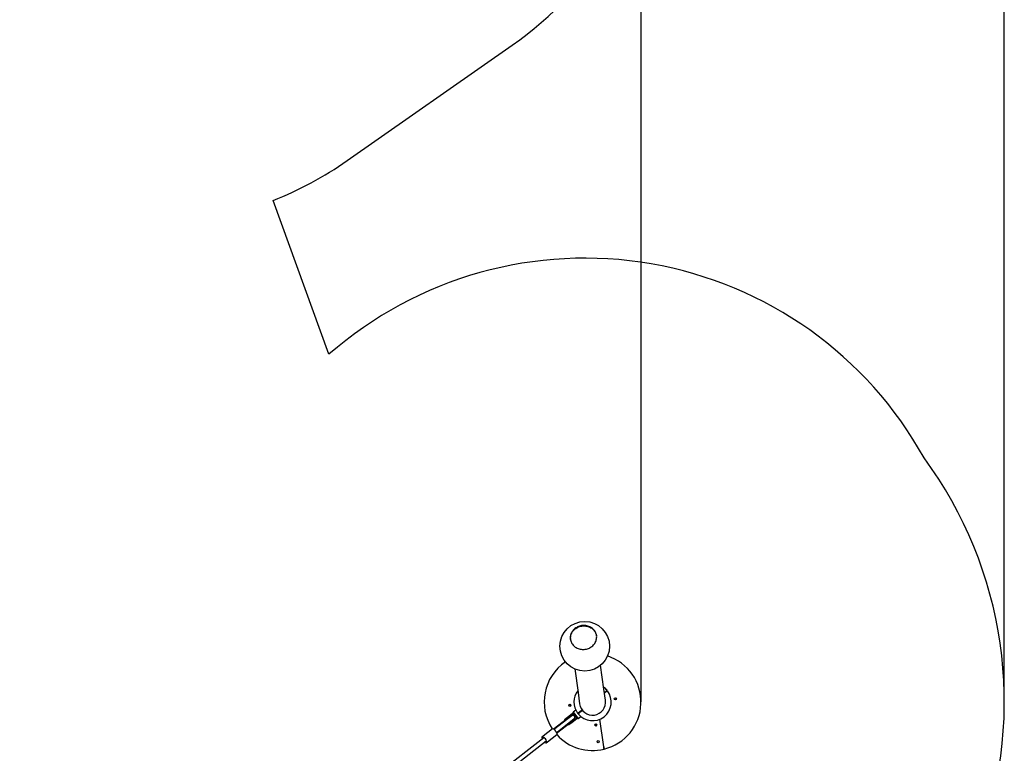
# Model space of a CAD drawing. Units: millimetres. Extents: x -26818 to -11863, y 2849 to 24421.
# Drawn here: x -15929 to -11864, y 5937 to 8967 of the extents above; entities that cross this region are included whole.
import ezdxf

# ---------------------------------------------------------------- set-up
doc = ezdxf.new("R2010")
doc.units = ezdxf.units.MM
doc.header["$PDSIZE"] = -1
doc.layers.add('Зона безопасности', color=5, linetype='Continuous')
doc.layers.add('размер', color=92, linetype='Continuous', lineweight=15)
doc.dimstyles.new('Размер М1.1', dxfattribs={"dimtxt": 300, "dimasz": 200, "dimexe": 1, "dimexo": 1, "dimgap": 50, "dimtad": 1, "dimdec": 0, "dimzin": 0, "dimtxsty": 'Standard', "dimcen": 2.5, "dimazin": 0, "dimtfac": 1, "dimtmove": 0, "dimatfit": 3, "dimfxl": 1, "dimtzin": 0, "dimarcsym": 0})

# ---------------------------------------------------------------- blocks, each defined once
blk = doc.blocks.new('_D_3')
at = {"layer": 'Defpoints', "color": 0, "transparency": 16777216}
for p in [(-21945.6, 16411.6), (-21945.6, 7671.9), (-13364.1, 6148.9)]:
    blk.add_point(p, dxfattribs=at)
at = {"layer": 'размер', "color": 0, "lineweight": -2, "transparency": 16777216}
for p, q in [((-21945.6, 7672.9), (-21945.6, 16412.6)), ((-13564.1, 16411.6), (-21745.6, 16411.6)), ((-13364.1, 6149.9), (-13364.1, 16412.6))]:
    blk.add_line(p, q, dxfattribs=at)
at = {"layer": 'размер', "color": 0, "transparency": 16777216}
for points in [[(-21745.6, 16444.9), (-21745.6, 16378.2), (-21945.6, 16411.6)], [(-13564.1, 16444.9), (-13564.1, 16378.2), (-13364.1, 16411.6)]]:
    blk.add_solid(points, dxfattribs=at)
at = {"layer": 'размер', "color": 0, "transparency": 16777216, "insert": (-17654.9, 16761.6), "char_height": 300, "attachment_point": 2}
blk.add_mtext('8500', dxfattribs=at)
blk = doc.blocks.new('*D14')
at = {"layer": 'Defpoints', "color": 0, "transparency": 16777216}
for p in [(-11864.1, 17587.9), (-23409.1, 7382.1), (-11864.1, 6148.9)]:
    blk.add_point(p, dxfattribs=at)
at = {"layer": 'размер', "color": 0, "lineweight": -2, "transparency": 16777216}
for p, q in [((-23409.1, 7383.1), (-23409.1, 17588.9)), ((-23209.1, 17587.9), (-12064.1, 17587.9)), ((-11864.1, 6149.9), (-11864.1, 17588.9))]:
    blk.add_line(p, q, dxfattribs=at)
at = {"layer": 'размер', "color": 0, "transparency": 16777216}
for points in [[(-23209.1, 17621.2), (-23209.1, 17554.5), (-23409.1, 17587.9)], [(-12064.1, 17621.2), (-12064.1, 17554.5), (-11864.1, 17587.9)]]:
    blk.add_solid(points, dxfattribs=at)
at = {"layer": 'размер', "color": 0, "transparency": 16777216, "insert": (-17636.6, 17787.9), "char_height": 300, "attachment_point": 5}
blk.add_mtext('11500', dxfattribs=at)

msp = doc.modelspace()

# ---------------------------------------------------------------- linework, layer by layer
at = {"color": 7, "linetype": 'Continuous', "lineweight": 25}
for p, q in [((-13637.9, 6285.6), (-13624.1, 6187.7)), ((-13517.2, 6202.8), (-13530.9, 6300.6)), ((-13624.1, 6187.7), (-13617.6, 6141.3)), ((-13510.7, 6156.4), (-13517.2, 6202.8)), ((-13515.2, 6189), (-13506.8, 6195.6)), ((-13504.9, 6193.2), (-13514.8, 6185.5)), ((-13660.7, 6139.4), (-13654.9, 6138.7)), ((-13467.6, 6158.3), (-13473.4, 6159)), ((-13667.6, 6086.4), (-13647.1, 6102.4)), ((-13665.8, 6084), (-13645.3, 6100.1)), ((-13644.6, 6107.3), (-13644.8, 6105.9)), ((-13641.5, 6101.7), (-13644.8, 6105.9)), ((-13633.7, 6115.8), (-13644.6, 6107.3)), ((-13644.6, 6107.3), (-13624, 6080.9)), ((-13643.9, 6099.9), (-13631, 6083.3)), ((-13641.5, 6101.7), (-13628.6, 6085.2)), ((-13623.4, 6104.5), (-13610, 6115)), ((-13608.1, 6112.6), (-13621.5, 6102.1)), ((-13607.3, 6113.2), (-13609.2, 6115.6)), ((-13608.4, 6116.2), (-13606.5, 6113.8)), ((-13608.4, 6116.2), (-13606.6, 6113.8)), ((-13607.6, 6116.8), (-13605.8, 6114.4)), ((-13673.5, 6077.4), (-13721.3, 6040)), ((-13671.7, 6075), (-13719.5, 6037.7)), ((-13661.8, 6062.4), (-13709.6, 6025.1)), ((-13660, 6060), (-13707.8, 6022.7)), ((-13679.4, 6077.2), (-13667.6, 6086.4)), ((-13677.6, 6074.8), (-13679.4, 6077.2)), ((-13665.8, 6084), (-13677.6, 6074.8)), ((-13651.4, 6094.7), (-13673.5, 6077.4)), ((-13649.5, 6092.3), (-13671.7, 6075)), ((-13663.4, 6056.7), (-13651.6, 6065.9)), ((-13639.7, 6079.7), (-13661.8, 6062.4)), ((-13649.8, 6063.6), (-13661.6, 6054.3)), ((-13637.8, 6077.3), (-13660, 6060)), ((-13631.1, 6081.9), (-13651.6, 6065.9)), ((-13651.4, 6094.7), (-13650.5, 6095.3)), ((-13648.7, 6093), (-13650.5, 6095.3)), ((-13629.3, 6079.6), (-13649.8, 6063.6)), ((-13649.5, 6092.2), (-13648.7, 6093)), ((-13649.5, 6092.3), (-13648.7, 6093)), ((-13638.8, 6080.4), (-13639.8, 6079.7)), ((-13639.7, 6079.7), (-13638.8, 6080.4)), ((-13637, 6078), (-13638.8, 6080.4)), ((-13637.8, 6077.3), (-13637, 6078)), ((-13625.4, 6081), (-13628.6, 6085.2)), ((-13625.4, 6081), (-13624, 6080.9)), ((-13624, 6080.9), (-13613.1, 6089.4)), ((-13553.2, 6052.7), (-13553.9, 6058.1)), ((-13548.2, 6053.4), (-13549, 6058.8)), ((-13518, 5964.5), (-13534, 6078)), ((-13729.6, 6038.6), (-13768.5, 6008.3)), ((-13723.3, 6038.4), (-13724.6, 6037.4)), ((-13721.3, 6040), (-13723.3, 6038.4)), ((-13723.3, 6038.4), (-13721.5, 6036.1)), ((-13719.9, 6037.3), (-13722.2, 6035.6)), ((-13721.5, 6036.1), (-13722.2, 6035.6)), ((-13721.4, 6039.2), (-13721.4, 6039.3)), ((-13721.4, 6039.2), (-13719.6, 6036.8)), ((-13719.5, 6037.7), (-13721.3, 6040)), ((-13719, 6036.5), (-13719.5, 6037.1)), ((-13712.3, 6022.9), (-13710.1, 6024.7)), ((-13711.6, 6023.5), (-13712.3, 6022.9)), ((-13711.6, 6023.5), (-13709.8, 6021.1)), ((-13709.8, 6021.1), (-13711.1, 6020.1)), ((-13710.2, 6025.1), (-13710.7, 6025.8)), ((-13710.4, 6025.2), (-13708.6, 6022.8)), ((-13707.8, 6022.7), (-13709.8, 6021.1)), ((-13707.8, 6022.7), (-13709.6, 6025.1)), ((-13708.5, 6022.8), (-13708.6, 6022.9)), ((-13661.6, 6054.3), (-13663.4, 6056.7)), ((-13552.9, 6050.7), (-13553.2, 6052.7)), ((-13552.4, 6050.5), (-13548.3, 6051.1)), ((-13547.9, 6051.4), (-13548.2, 6053.4)), ((-13765.7, 6001.5), (-13945.2, 5861.3)), ((-13935.3, 5848.7), (-13755.9, 5988.9)), ((-13772.8, 6000.1), (-13773.9, 6001.5)), ((-13768.5, 6008.3), (-13773.5, 6004.3)), ((-13770.8, 5997.6), (-13772.8, 6000.1)), ((-13757.9, 5981), (-13760.9, 5984.9)), ((-13755.1, 5980.7), (-13750, 5984.6)), ((-13750, 5984.6), (-13711.1, 6015))]:
    msp.add_line(p, q, dxfattribs=at)
at = {"color": 7, "linetype": 'Continuous', "lineweight": 25, "flags": 128}
for points in [[(-13563.2, 6381.6), (-13560.3, 6384.6), (-13557.6, 6387.8), (-13555.1, 6391.2), (-13553, 6394.7), (-13551.2, 6398.4), (-13549.7, 6402.2), (-13548.6, 6406.1), (-13547.8, 6410), (-13547.3, 6414), (-13547.2, 6418), (-13547.5, 6421.9), (-13548.1, 6425.9), (-13549.1, 6429.7), (-13550.4, 6433.5), (-13552, 6437.2), (-13553.9, 6440.7), (-13556.2, 6444.1), (-13558.8, 6447.2), (-13561.6, 6450.2), (-13564.7, 6452.9), (-13568, 6455.5), (-13571.6, 6457.7), (-13575.3, 6459.7), (-13579.2, 6461.4), (-13583.3, 6462.8), (-13587.5, 6463.8), (-13591.7, 6464.6), (-13596.1, 6465.1), (-13600.5, 6465.2), (-13604.8, 6465), (-13609.2, 6464.5), (-13613.5, 6463.7), (-13617.7, 6462.6), (-13621.9, 6461.2), (-13625.9, 6459.4), (-13629.7, 6457.4), (-13633.4, 6455.1), (-13636.8, 6452.6), (-13640, 6449.8), (-13643, 6446.8), (-13645.7, 6443.6), (-13648.2, 6440.2), (-13650.3, 6436.7), (-13652.1, 6433), (-13653.6, 6429.2), (-13654.7, 6425.4), (-13655.5, 6421.4), (-13655.9, 6417.5), (-13656, 6413.5), (-13655.8, 6409.5), (-13655.2, 6405.6), (-13654.2, 6401.7), (-13652.9, 6397.9), (-13651.3, 6394.3), (-13649.3, 6390.8), (-13647.1, 6387.4), (-13644.5, 6384.2), (-13641.7, 6381.3), (-13638.6, 6378.5), (-13635.3, 6376), (-13631.7, 6373.8), (-13628, 6371.8), (-13624.1, 6370.1), (-13620, 6368.7), (-13615.8, 6367.6), (-13611.5, 6366.8), (-13607.2, 6366.4), (-13602.8, 6366.2), (-13598.5, 6366.4), (-13594.1, 6366.9), (-13589.8, 6367.7), (-13585.6, 6368.9), (-13581.4, 6370.3), (-13577.4, 6372), (-13573.6, 6374), (-13569.9, 6376.3), (-13566.5, 6378.8), (-13563.2, 6381.6)], [(-13655.5, 6407.1), (-13655.5, 6407.5), (-13655.8, 6411.5), (-13655.7, 6415.5), (-13655.2, 6419.4), (-13654.4, 6423.4), (-13653.3, 6427.3), (-13651.8, 6431), (-13650, 6434.7), (-13647.9, 6438.3), (-13645.5, 6441.6), (-13642.7, 6444.8), (-13639.8, 6447.8), (-13636.5, 6450.6), (-13633.1, 6453.1), (-13629.4, 6455.4), (-13625.6, 6457.4), (-13621.6, 6459.2), (-13617.5, 6460.6), (-13613.2, 6461.7), (-13608.9, 6462.5), (-13604.6, 6463), (-13600.2, 6463.2), (-13595.8, 6463.1), (-13591.5, 6462.6), (-13587.2, 6461.9), (-13583, 6460.8), (-13578.9, 6459.4), (-13575, 6457.7), (-13571.3, 6455.7), (-13567.7, 6453.5), (-13564.4, 6451), (-13561.3, 6448.2), (-13558.5, 6445.2), (-13555.9, 6442.1), (-13553.7, 6438.7), (-13551.7, 6435.2), (-13550.1, 6431.5), (-13548.8, 6427.8), (-13547.8, 6423.9), (-13547.5, 6422.3)]]:
    msp.add_lwpolyline(points, dxfattribs=at)
at = {"color": 7, "linetype": 'Continuous', "lineweight": 25}
for centre, radius in [((-13596.5, 6379.4), 102.5), ((-13658.2, 6135.6), 4.5), ((-13470.1, 6162.1), 4.5), ((-13550.9, 6054.8), 4.5), ((-13541.2, 5985.5), 4.5)]:
    msp.add_circle(centre, radius, dxfattribs=at)
for centre, radius, start, end in [((-13564.1, 6148.9), 200, 124.0089, 213.6988), ((-13564.1, 6148.9), 200, 283.7392, 71.9911), ((-13564.1, 6148.9), 77, 142.5313, 216.8838), ((-13564.1, 6148.9), 77, 219.1162, 36.8838), ((-13564.1, 6148.9), 77, 39.1162, 53.4687), ((-13655.2, 6136.1), 6.5, 150.7323, 188), ((-13564.1, 6148.9), 54, 188, 8), ((-13473, 6161.7), 6.5, 330.6691, 45.331), ((-13655.2, 6136.1), 6.5, 188, 225.2675), ((-13644.7, 6099.3), 4, 38, 128), ((-13644.7, 6099.3), 1, 38, 128), ((-13645.5, 6085.3), 8, 316.2819, 119.7181), ((-13631.7, 6082.7), 1, 308, 38), ((-13631.7, 6082.7), 4, 308, 38), ((-13772.3, 6002.7), 2, 128, 218), ((-13809.3, 5957.3), 63.7, 29.1401, 46.9015), ((-13756.3, 5982.2), 2, 218, 308), ((-13564.1, 6148.9), 200, 222.3012, 283.7392)]:
    msp.add_arc(centre, radius, start, end, dxfattribs=at)
for centre, major_axis, ratio, start_param, end_param in [((-13716.6, 6029.8), (-6.77, 8.67), 0.168307, 5.926784, 6.283185), ((-13714.5, 6031.4), (-6.77, 8.67), 0.168307, 0, 0.310244), ((-13714.5, 6031.4), (-4.93, 6.3), 0.168307, 0, 0.304524), ((-13721.5, 6025.9), (22.1, 17.3), 0.285501, 1.158738, 1.266272), ((-13721.5, 6025.9), (22.1, 17.3), 0.285501, 5.016913, 5.124447), ((-13714.5, 6031.4), (-4.93, 6.3), 0.168307, 2.837068, 3.141593), ((-13716.6, 6029.8), (-6.77, 8.67), 0.168307, 3.141593, 3.497994), ((-13714.5, 6031.4), (-6.77, 8.67), 0.168307, 2.831348, 3.141593)]:
    msp.add_ellipse(centre, major_axis=major_axis, ratio=ratio, start_param=start_param, end_param=end_param, dxfattribs=at)
for points, knots in [([(-13506.8, 6195.6), (-13506.5, 6195.8), (-13506, 6196.2), (-13505.3, 6196.7), (-13504.8, 6197.1), (-13504.5, 6197.4), (-13504.4, 6197.4), (-13504.4, 6197.4), (-13504.4, 6197.4)], [0, 0, 0, 0, 0.186475, 0.401148, 0.615797, 0.750155, 0.964708, 1, 1, 1, 1]), ([(-13502.6, 6195.1), (-13502.6, 6195.1), (-13502.6, 6195), (-13503, 6194.7), (-13503.6, 6194.3), (-13504.3, 6193.7), (-13504.7, 6193.4), (-13504.9, 6193.2)], [0, 0, 0, 0, 0.206453, 0.421075, 0.63572, 0.850404, 1, 1, 1, 1]), ([(-13625.7, 6102.6), (-13625.7, 6102.7), (-13625.7, 6102.7), (-13625.3, 6103), (-13624.7, 6103.5), (-13624, 6104), (-13623.5, 6104.4), (-13623.4, 6104.5)], [0, 0, 0, 0, 0.206453, 0.421075, 0.63572, 0.850404, 1, 1, 1, 1]), ([(-13621.5, 6102.1), (-13621.7, 6102), (-13622.2, 6101.6), (-13622.9, 6101), (-13623.4, 6100.6), (-13623.8, 6100.4), (-13623.9, 6100.3), (-13623.9, 6100.3), (-13623.9, 6100.3)], [0, 0, 0, 0, 0.186475, 0.401148, 0.615797, 0.750155, 0.964708, 1, 1, 1, 1]), ([(-13610, 6115), (-13609.9, 6115), (-13609.6, 6115.3), (-13609, 6115.7), (-13608.3, 6116.2), (-13607.9, 6116.6), (-13607.6, 6116.8), (-13607.6, 6116.8), (-13607.6, 6116.8)], [0, 0, 0, 0, 0.046017, 0.260709, 0.475399, 0.69004, 0.824387, 1, 1, 1, 1]), ([(-13605.8, 6114.4), (-13605.8, 6114.4), (-13605.8, 6114.4), (-13606.2, 6114.1), (-13606.7, 6113.7), (-13607.3, 6113.2), (-13607.8, 6112.8), (-13608.1, 6112.6), (-13608.1, 6112.6)], [0, 0, 0, 0, 0.201605, 0.416137, 0.630718, 0.765009, 0.979761, 1, 1, 1, 1]), ([(-13725.3, 6037.9), (-13725.4, 6038.1), (-13726, 6038.5), (-13726.7, 6038.9), (-13727.5, 6039.1), (-13728.3, 6039.2), (-13729, 6039), (-13729.4, 6038.7), (-13729.6, 6038.6)], [0, 0, 0, 0, 0.139933, 0.449559, 0.617954, 0.761872, 0.899744, 1, 1, 1, 1]), ([(-13716.3, 6028.3), (-13716.3, 6028.3), (-13716.8, 6029), (-13717.7, 6030.1), (-13719, 6031.7), (-13720.3, 6033.2), (-13721.6, 6034.6), (-13722.9, 6035.9), (-13724, 6036.9), (-13724.8, 6037.6), (-13725.2, 6037.9), (-13725.3, 6037.9)], [0, 0, 0, 0, 0.017105, 0.152308, 0.287509, 0.42287, 0.558661, 0.695272, 0.833375, 0.971279, 1, 1, 1, 1]), ([(-13722.4, 6038.3), (-13722.3, 6038.3), (-13722.1, 6038.2), (-13721.5, 6038.2), (-13721, 6038.3), (-13720.7, 6038.3), (-13720.7, 6038.3)], [0, 0, 0, 0, 0.323888, 0.647007, 0.991174, 1, 1, 1, 1]), ([(-13711.1, 6015), (-13711, 6015.2), (-13710.6, 6015.5), (-13710.3, 6016.2), (-13710.2, 6016.8), (-13710.2, 6017.5), (-13710.4, 6018.4), (-13710.7, 6019.4), (-13711.3, 6020.7), (-13712.1, 6022.1), (-13713, 6023.6), (-13714.1, 6025.2), (-13715.2, 6026.8), (-13715.9, 6027.8), (-13716.3, 6028.3)], [0, 0, 0, 0, 0.043054, 0.095189, 0.147384, 0.206707, 0.283622, 0.39534, 0.497748, 0.605427, 0.70914, 0.811062, 0.912104, 1, 1, 1, 1]), ([(-13709.3, 6023.6), (-13709.3, 6023.6), (-13709.5, 6023.2), (-13709.6, 6022.7), (-13709.7, 6022.3), (-13709.7, 6022.1), (-13709.7, 6022)], [0, 0, 0, 0, 0.137689, 0.459324, 0.808684, 1, 1, 1, 1]), ([(-13768.4, 6008.3), (-13768.5, 6008.2), (-13768.8, 6008), (-13769.1, 6007.5), (-13769.4, 6006.8), (-13769.4, 6006.1), (-13769.3, 6005.4), (-13769.1, 6004.5), (-13768.6, 6003.4), (-13768, 6002.1), (-13767.4, 6001.1), (-13767.1, 6000.5), (-13767, 6000.5)], [0, 0, 0, 0, 0.02334, 0.106542, 0.185014, 0.268633, 0.369658, 0.509598, 0.672655, 0.826477, 0.988179, 1, 1, 1, 1]), ([(-13757.2, 5987.9), (-13756.9, 5987.6), (-13756.2, 5986.9), (-13755.1, 5986), (-13754.1, 5985.1), (-13753.2, 5984.6), (-13752.4, 5984.2), (-13751.7, 5984.1), (-13750.9, 5984.1), (-13750.3, 5984.3), (-13750.1, 5984.6), (-13750, 5984.7)], [0, 0, 0, 0, 0.116303, 0.274401, 0.436777, 0.60919, 0.721527, 0.810451, 0.893824, 0.975127, 1, 1, 1, 1]), ([(-13516.6, 5954.6), (-13516.6, 5954.6), (-13516.7, 5954.7), (-13516.8, 5955.5), (-13517, 5957.5), (-13517.4, 5960.3), (-13517.8, 5962.8), (-13518, 5964.2), (-13518, 5964.5)], [0, 0, 0, 0, 0.084052, 0.297075, 0.51034, 0.724421, 0.939589, 1, 1, 1, 1]), ([(-13518, 5964.5), (-13517.9, 5963.8), (-13517.7, 5962), (-13517.3, 5959.2), (-13516.9, 5956.6), (-13516.7, 5955), (-13516.6, 5954.6), (-13516.6, 5954.6), (-13516.6, 5954.6)], [0, 0, 0, 0, 0.136768, 0.353248, 0.569166, 0.78405, 0.997881, 1, 1, 1, 1])]:
    msp.add_open_spline(points, degree=3, knots=knots, dxfattribs=at)
at = {"layer": 'Зона безопасности'}
for p, q in [((-14576.8, 8385), (-13896.1, 8861.7)), ((-14652.4, 7584.8), (-14883.5, 8219.6))]:
    msp.add_line(p, q, dxfattribs=at)
for centre, radius, start, end in [((-14756.6, 10090.3), 1500, 305.0048, 351.1611), ((-15437.3, 9613.6), 1500, 291.6663, 305.0048), ((-13596.5, 6379.4), 1602.5, 29.0341, 131.2167), ((-13564.1, 6148.9), 1700, 283.7392, 36.3774)]:
    msp.add_arc(centre, radius, start, end, dxfattribs=at)

# ---------------------------------------------------------------- dimensions: what is measured, and where the dimension line sits
at = {"layer": 'размер'}
dim = msp.add_linear_dim(base=(-11864.1, 17587.9), p1=(-23409.1, 7382.1), p2=(-11864.1, 6148.9), text='11500', dimstyle='Размер М1.1', dxfattribs=at)
dim.commit()
dim.dimension.update_dxf_attribs({"geometry": '*D14', "text_midpoint": (-17636.6, 17787.9)})
dim = msp.add_linear_dim(base=(-21945.6, 16411.6), p1=(-13364.1, 6148.9), p2=(-21945.6, 7671.9), text='8500', dimstyle='Размер М1.1', dxfattribs=at)
dim.commit()
dim.dimension.update_dxf_attribs({"geometry": '_D_3', "text_midpoint": (-17654.9, 16411.6), "dimtype": 160})

doc.saveas('drawing.dxf')
